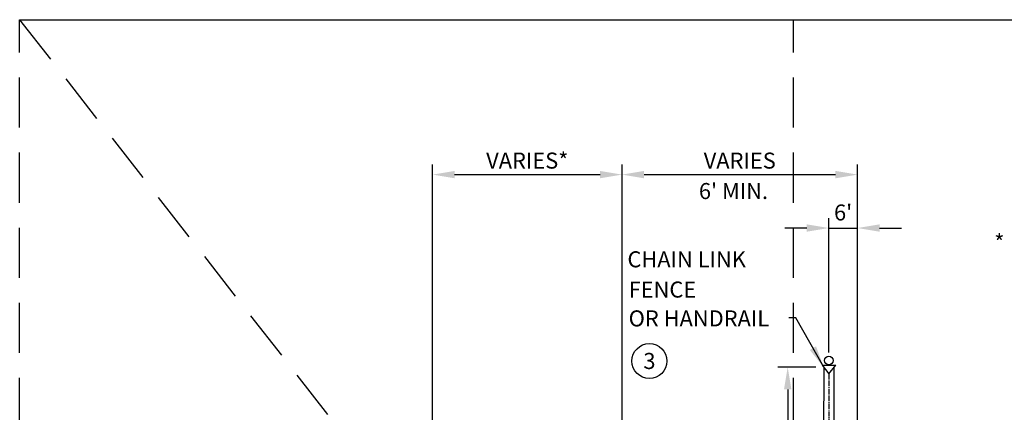
# Model space of a CAD drawing. Extents: x 17 to 249, y 35 to 332.
# Drawn here: x 17 to 164, y 273 to 332 of the extents above; entities that cross this region are included whole.
import ezdxf
from ezdxf.enums import TextEntityAlignment as Align

# ---------------------------------------------------------------- set-up
doc = ezdxf.new("R2010")
doc.units = 0
doc.header["$MEASUREMENT"] = 0
doc.linetypes.add('CENTER2', pattern=[1.125, 0.75, -0.125, 0.125, -0.125])
doc.linetypes.add('DASHED2', pattern=[0.375, 0.25, -0.125])
doc.layers.get('0').update_dxf_attribs({"linetype": 'CONTINUOUS'})
doc.layers.get('DEFPOINTS').update_dxf_attribs({"linetype": 'CONTINUOUS'})
doc.layers.add('MS-VIEW-L', color=246, linetype='DASHED2', plot=False)
for name, color, linetype in [('OBJ-CL-L', 6, 'CENTER2'), ('OBJ-DIM', 3, 'CONTINUOUS'), ('OBJ-MED-L', 3, 'CONTINUOUS'), ('TEXT', 3, 'CONTINUOUS')]:
    doc.layers.add(name, color=color, linetype=linetype)
doc.styles.add('ROMANS', font='ROMANS')
doc.styles.add('SIMPLEX', font='simplex.shx')
doc.dimstyles.new('KCRS-DIM-30', dxfattribs={"dimscale": 0, "dimtxt": 2.4, "dimasz": 3.3, "dimexe": 1.5, "dimexo": 1.2, "dimgap": 0.9, "dimtad": 1, "dimdec": 0, "dimzin": 0, "dimdsep": 46, "dimtxsty": 'SIMPLEX', "dimcen": 0.09, "dimclrd": 8, "dimclre": 8, "dimclrt": 256, "dimadec": 0, "dimazin": 0, "dimtfac": 1, "dimtdec": 0, "dimtmove": 1, "dimatfit": 3, "dimfxl": 0, "dimtolj": 1, "dimtzin": 0, "dimarcsym": 0})

# ---------------------------------------------------------------- blocks, each defined once
blk = doc.blocks.new('KCDOT RD STD MV OUTLINE')
at = {"layer": 'DEFPOINTS'}
blk.add_line((-0.0515, 10.0982), (7.677, 10.0982), dxfattribs=at)
at = {"layer": 'MS-VIEW-L', "color": 246, "linetype": 'DASHED2'}
for p, q in [((-0.0515, 0.1845), (-0.0515, 10.0982)), ((3.8128, 0.1845), (3.8128, 10.0982))]:
    blk.add_line(p, q, dxfattribs=at)
blk.add_lwpolyline([(-0.0515, 10.0982), (7.677, 10.0982), (7.677, 0.1845), (-0.0515, 0.1845)], close=True, dxfattribs=at)
blk.add_lwpolyline([(-0.0515, 10.0982), (7.677, 0.1845)], dxfattribs=at)
blk = doc.blocks.new('*D9')
at = {"layer": 'DEFPOINTS', "color": 0}
for p in [(107.03, 308.79), (107.03, 246.66), (78.65, 245.78)]:
    blk.add_point(p, dxfattribs=at)
at = {"layer": 'OBJ-DIM', "color": 8, "lineweight": -2}
for p, q in [((78.65, 246.98), (78.65, 310.29)), ((107.03, 247.86), (107.03, 310.29)), ((81.95, 308.79), (103.73, 308.79))]:
    blk.add_line(p, q, dxfattribs=at)
at = {"layer": 'OBJ-DIM', "color": 8}
for points in [[(81.95, 309.34), (81.95, 308.24), (78.65, 308.79)], [(103.73, 309.34), (103.73, 308.24), (107.03, 308.79)]]:
    blk.add_solid(points, dxfattribs=at)
at = {"layer": 'OBJ-DIM', "insert": (92.84, 310.89), "char_height": 2.4, "attachment_point": 5, "style": 'SIMPLEX'}
blk.add_mtext('\\A1;VARIES*', dxfattribs=at)
blk = doc.blocks.new('*D10')
at = {"layer": 'DEFPOINTS', "color": 0}
for p in [(142.3, 308.79), (107.03, 246.66), (142.3, 247.71)]:
    blk.add_point(p, dxfattribs=at)
at = {"layer": 'OBJ-DIM', "color": 8, "lineweight": -2}
for p, q in [((107.03, 247.86), (107.03, 310.29)), ((142.3, 248.91), (142.3, 310.29)), ((110.33, 308.79), (139, 308.79))]:
    blk.add_line(p, q, dxfattribs=at)
at = {"layer": 'OBJ-DIM', "color": 8}
for points in [[(110.33, 309.34), (110.33, 308.24), (107.03, 308.79)], [(139, 309.34), (139, 308.24), (142.3, 308.79)]]:
    blk.add_solid(points, dxfattribs=at)
at = {"layer": 'OBJ-DIM', "insert": (124.66, 310.89), "char_height": 2.4, "attachment_point": 5, "style": 'SIMPLEX'}
blk.add_mtext('\\A1;VARIES', dxfattribs=at)
blk = doc.blocks.new('*D11')
at = {"layer": 'DEFPOINTS', "color": 0}
for p in [(142.3, 300.79), (137.99, 280.93), (142.3, 280.93)]:
    blk.add_point(p, dxfattribs=at)
at = {"layer": 'OBJ-DIM', "color": 8, "lineweight": -2}
for p, q in [((137.99, 282.13), (137.99, 302.29)), ((142.3, 282.13), (142.3, 302.29)), ((134.69, 300.79), (131.39, 300.79)), ((137.99, 300.79), (142.3, 300.79)), ((145.6, 300.79), (148.9, 300.79))]:
    blk.add_line(p, q, dxfattribs=at)
at = {"layer": 'OBJ-DIM', "color": 8}
for points in [[(134.69, 301.34), (134.69, 300.24), (137.99, 300.79)], [(145.6, 301.34), (145.6, 300.24), (142.3, 300.79)]]:
    blk.add_solid(points, dxfattribs=at)
at = {"layer": 'OBJ-DIM', "insert": (140.14, 303.12), "char_height": 2.4, "attachment_point": 5, "style": 'SIMPLEX'}
blk.add_mtext("\\A1;6'", dxfattribs=at)
blk = doc.blocks.new('*D12')
at = {"layer": 'DEFPOINTS', "color": 0}
for p in [(137.24, 279.92), (131.84, 247.55), (137.13, 247.55)]:
    blk.add_point(p, dxfattribs=at)
at = {"layer": 'OBJ-DIM', "color": 8, "lineweight": -2}
for p, q in [((136.04, 279.92), (130.34, 279.92)), ((131.84, 276.62), (131.84, 250.85)), ((135.93, 247.55), (130.34, 247.55))]:
    blk.add_line(p, q, dxfattribs=at)
at = {"layer": 'OBJ-DIM', "color": 8}
for points in [[(131.29, 276.62), (132.39, 276.62), (131.84, 279.92)], [(131.29, 250.85), (132.39, 250.85), (131.84, 247.55)]]:
    blk.add_solid(points, dxfattribs=at)
at = {"layer": 'OBJ-DIM', "insert": (129.51, 263.74), "char_height": 2.4, "attachment_point": 5, "rotation": 90, "style": 'SIMPLEX'}
blk.add_mtext("\\A1;4' MIN.", dxfattribs=at)
blk = doc.blocks.new('KCDOT-RD-STD-NUM-CIR-T')
blk.add_circle((0.0005, -0.0024), 0.0871)
at = {"style": 'SIMPLEX'}
blk.add_attdef('X', text='', height=0.08, dxfattribs=at).set_placement((0.0005, -0.0419), align=Align.CENTER)

msp = doc.modelspace()

# ---------------------------------------------------------------- linework, layer by layer
at = {"layer": 'DEFPOINTS'}
msp.add_point((137.24, 279.92), dxfattribs=at)
at = {"layer": 'OBJ-CL-L'}
msp.add_line((138.02, 278.95), (138.02, 239.39), dxfattribs=at)
at = {"layer": 'OBJ-MED-L'}
for p, q in [((137.01, 280.22), (138.02, 278.95)), ((137.01, 280.22), (139.03, 280.22)), ((138.02, 278.95), (139.03, 280.22)), ((137.24, 279.92), (137.13, 247.55)), ((138.8, 247.6), (138.8, 279.92))]:
    msp.add_line(p, q, dxfattribs=at)
msp.add_circle((137.99, 280.93), 0.638, dxfattribs=at)

# ---------------------------------------------------------------- block references
at = {"layer": 'MS-VIEW-L', "xscale": 30, "yscale": 30, "zscale": 30}
msp.add_blockref('KCDOT RD STD MV OUTLINE', (18.35, 29.05), dxfattribs=at)
at = {"layer": 'TEXT', "xscale": 30.10199999999998, "yscale": 30.10199999999986, "zscale": 30.102}
msp.add_blockref('KCDOT-RD-STD-NUM-CIR-T', (111.12, 280.93), dxfattribs=at).add_auto_attribs({'X': '3'})

# ---------------------------------------------------------------- texts
at = {"layer": 'TEXT', "style": 'ROMANS'}
for s, p in [("6' MIN.", (118.54, 305.13)), ('*', (162.78, 297.42)), ('CHAIN LINK', (107.84, 294.9)), ('FENCE ', (108.02, 290.37)), ('OR HANDRAIL', (108.02, 286.05))]:
    msp.add_text(s, height=2.4, dxfattribs=at).set_placement(p)

# ---------------------------------------------------------------- dimensions: what is measured, and where the dimension line sits
at = {"layer": 'OBJ-DIM'}
for base, p1, p2, text, picture, middle in [((107.03, 308.79), (78.65, 245.78), (107.03, 246.66), 'VARIES*', '*D9', (92.84, 310.89)), ((142.3, 308.79), (107.03, 246.66), (142.3, 247.71), 'VARIES', '*D10', (124.66, 310.89))]:
    dim = msp.add_linear_dim(base=base, p1=p1, p2=p2, text=text, dimstyle='KCRS-DIM-30', override={"dimscale": 1, "dimpost": "'"}, dxfattribs=at)
    dim.commit()
    dim.dimension.update_dxf_attribs({"geometry": picture, "text_midpoint": middle})
dim = msp.add_linear_dim(base=(142.3, 300.79), p1=(137.99, 280.93), p2=(142.3, 280.93), text="6'", dimstyle='KCRS-DIM-30', override={"dimscale": 1, "dimpost": "'"}, dxfattribs=at)
dim.commit()
dim.dimension.update_dxf_attribs({"geometry": '*D11', "text_midpoint": (140.14, 300.79), "dimtype": 160})
dim = msp.add_linear_dim(base=(131.84, 247.55), p1=(137.24, 279.92), p2=(137.13, 247.55), angle=90, text="4' MIN.", dimstyle='KCRS-DIM-30', override={"dimscale": 1, "dimpost": "'"}, dxfattribs=at)
dim.commit()
dim.dimension.update_dxf_attribs({"geometry": '*D12', "text_midpoint": (129.51, 263.74)})

# ---------------------------------------------------------------- leaders
msp.add_leader([(137.24, 279.92), (133.05, 287.33), (132.01, 287.33)], dimstyle='KCRS-DIM-30', override={"dimscale": 1, "dimtad": 0}, dxfattribs=at)

doc.saveas('drawing.dxf')
